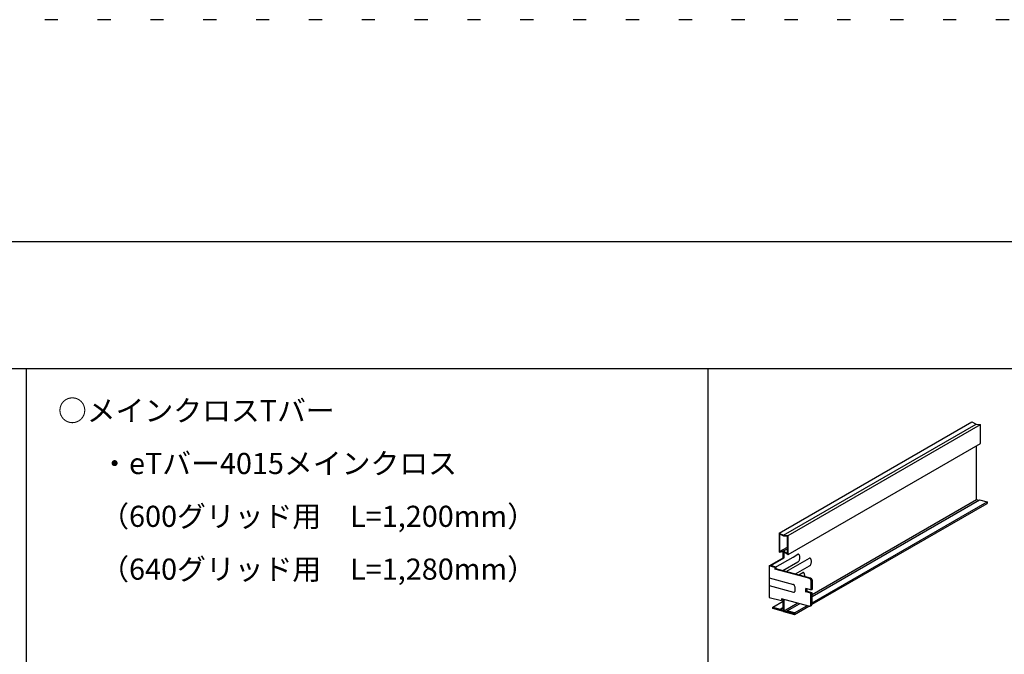
# Model space of a CAD drawing. Extents: x -57 to 354, y -38 to 248.
# Drawn here: x 67 to 113, y 218 to 248 of the extents above; entities that cross this region are included whole.
import ezdxf

# ---------------------------------------------------------------- set-up
doc = ezdxf.new("R2010")
doc.units = 0
doc.header["$MEASUREMENT"] = 0
doc.linetypes.add('DOT', pattern=[2.5, 0.625, -1.875])
for name, color, linetype in [('_1-1_吊り材', 7, 'CONTINUOUS'), ('_F-3_野縁', 7, 'CONTINUOUS'), ('_F-6_文字', 7, 'CONTINUOUS'), ('ADD_LINE', 7, 'CONTINUOUS')]:
    doc.layers.add(name, color=color, linetype=linetype)
doc.styles.get("Standard").update_dxf_attribs({"font": 'txt', "bigfont": 'bigfont.shx'})

msp = doc.modelspace()

# ---------------------------------------------------------------- linework, layer by layer
at = {"layer": '_1-1_吊り材', "color": 7, "linetype": 'Continuous'}
for p, q in [((102.626, 223.705), (111.732, 228.963)), ((102.835, 223.604), (111.942, 228.862)), ((103.044, 223.593), (112.151, 228.851)), ((111.732, 228.963), (111.942, 228.862)), ((111.942, 228.862), (112.151, 228.851)), ((112.151, 227.948), (112.151, 228.851)), ((103.044, 222.691), (112.151, 227.948)), ((111.963, 225.291), (111.963, 227.84)), ((104.178, 220.797), (111.963, 225.291)), ((104.178, 220.7), (112.109, 225.279)), ((104.178, 220.405), (112.458, 225.186)), ((104.184, 220.337), (112.458, 225.113)), ((111.963, 225.291), (112.077, 225.261)), ((112.109, 225.279), (112.458, 225.186)), ((112.458, 225.186), (112.458, 225.113)), ((102.626, 223.705), (102.835, 223.604)), ((102.626, 223.705), (102.626, 222.803)), ((102.647, 223.671), (102.835, 223.58)), ((102.647, 223.671), (102.647, 222.828)), ((102.835, 223.604), (103.044, 223.593)), ((102.835, 223.58), (103.023, 223.57)), ((103.023, 222.728), (103.023, 223.57)), ((103.044, 222.691), (103.044, 223.593)), ((102.626, 222.803), (102.814, 222.833)), ((102.647, 222.828), (103.023, 223.045)), ((102.647, 222.828), (102.835, 222.859)), ((102.814, 222.539), (102.814, 222.833)), ((102.814, 222.539), (102.814, 222.71)), ((102.835, 222.859), (103.023, 222.967)), ((102.835, 222.859), (103.023, 222.728)), ((102.856, 222.822), (103.044, 222.691)), ((102.856, 222.53), (102.856, 222.822)), ((103.28, 222.573), (103.511, 222.707)), ((103.527, 222.708), (103.511, 222.707)), ((103.542, 222.704), (103.527, 222.708)), ((103.556, 222.695), (103.542, 222.704)), ((103.569, 222.68), (103.556, 222.695)), ((103.58, 222.661), (103.569, 222.68)), ((102.146, 222.153), (102.814, 222.539)), ((102.224, 222.165), (102.856, 222.53)), ((102.425, 222.08), (103.28, 222.573)), ((102.794, 221.932), (103.511, 222.346)), ((102.962, 221.887), (104.06, 222.521)), ((103.511, 222.346), (103.527, 222.353)), ((103.527, 222.353), (103.542, 222.365)), ((103.542, 222.365), (103.556, 222.382)), ((103.556, 222.382), (103.569, 222.404)), ((103.569, 222.404), (103.58, 222.429)), ((103.589, 222.638), (103.58, 222.661)), ((103.58, 222.429), (103.589, 222.457)), ((103.596, 222.611), (103.589, 222.638)), ((103.589, 222.457), (103.596, 222.487)), ((103.6, 222.582), (103.596, 222.611)), ((103.596, 222.487), (103.6, 222.519)), ((103.601, 222.551), (103.6, 222.582)), ((103.6, 222.519), (103.601, 222.551)), ((104.076, 222.522), (104.06, 222.521)), ((104.091, 222.518), (104.076, 222.522)), ((104.105, 222.509), (104.091, 222.518)), ((104.118, 222.494), (104.105, 222.509)), ((104.105, 222.196), (104.118, 222.218)), ((104.129, 222.475), (104.118, 222.494)), ((104.118, 222.218), (104.129, 222.243)), ((104.138, 222.451), (104.129, 222.475)), ((104.129, 222.243), (104.138, 222.271)), ((104.145, 222.425), (104.138, 222.451)), ((104.138, 222.271), (104.145, 222.301)), ((104.149, 222.395), (104.145, 222.425)), ((104.145, 222.301), (104.149, 222.333)), ((104.15, 222.364), (104.149, 222.395)), ((104.149, 222.333), (104.15, 222.364)), ((102.146, 222.153), (102.146, 220.666)), ((102.423, 222.079), (102.146, 222.153)), ((102.465, 222.101), (102.224, 222.165)), ((102.425, 222.08), (102.425, 221.998)), ((103.856, 221.614), (102.425, 221.998)), ((102.465, 222.101), (102.465, 222.02)), ((104.111, 221.579), (102.465, 222.02)), ((103.389, 221.772), (104.06, 222.16)), ((103.557, 221.727), (103.745, 221.835)), ((103.757, 221.837), (103.745, 221.835)), ((103.773, 221.834), (103.757, 221.837)), ((103.787, 221.825), (103.773, 221.834)), ((103.8, 221.812), (103.787, 221.825)), ((103.812, 221.793), (103.8, 221.812)), ((103.821, 221.771), (103.812, 221.793)), ((103.828, 221.744), (103.821, 221.771)), ((103.833, 221.715), (103.828, 221.744)), ((104.06, 222.16), (104.076, 222.167)), ((104.076, 222.167), (104.091, 222.179)), ((104.091, 222.179), (104.105, 222.196)), ((102.146, 221.587), (103.297, 221.279)), ((103.312, 221.267), (103.297, 221.279)), ((103.835, 221.685), (103.833, 221.715)), ((103.834, 221.653), (103.835, 221.685)), ((104.054, 221.561), (103.856, 221.614)), ((104.121, 221.474), (104.121, 221.026)), ((104.178, 221.492), (104.178, 221.041)), ((104.178, 221.476), (104.178, 221.474)), ((104.178, 221.474), (104.178, 221.451)), ((102.146, 221.226), (103.297, 220.918)), ((103.297, 220.918), (103.312, 220.911)), ((103.327, 221.25), (103.312, 221.267)), ((103.312, 220.911), (103.327, 220.911)), ((103.342, 221.229), (103.327, 221.25)), ((103.327, 220.911), (103.342, 220.916)), ((103.355, 221.203), (103.342, 221.229)), ((103.342, 220.916), (103.355, 220.926)), ((103.366, 221.174), (103.355, 221.203)), ((103.355, 220.926), (103.366, 220.942)), ((103.375, 221.143), (103.366, 221.174)), ((103.366, 220.942), (103.375, 220.963)), ((103.381, 221.111), (103.375, 221.143)), ((103.375, 220.963), (103.381, 220.988)), ((103.385, 221.078), (103.381, 221.111)), ((103.381, 220.988), (103.385, 221.016)), ((103.387, 221.046), (103.385, 221.078)), ((103.385, 221.016), (103.387, 221.046)), ((104.121, 221.026), (103.886, 221.089)), ((103.886, 220.927), (103.886, 221.089)), ((103.886, 220.927), (103.943, 220.942)), ((104.121, 220.864), (103.886, 220.927)), ((103.943, 220.942), (103.943, 221.074)), ((104.178, 220.879), (103.943, 220.942)), ((104.121, 221.026), (104.178, 221.041)), ((104.121, 220.864), (104.178, 220.879)), ((104.121, 220.332), (104.121, 220.864)), ((104.178, 220.347), (104.178, 220.879)), ((104.178, 220.75), (104.178, 220.879)), ((102.146, 220.666), (102.732, 220.509)), ((102.319, 220.204), (102.814, 220.49)), ((104.031, 220.242), (102.732, 220.59)), ((102.732, 220.59), (102.732, 220.509)), ((102.814, 220.045), (102.814, 220.568)), ((102.835, 220.562), (102.835, 220.021)), ((102.856, 220.034), (102.856, 220.557)), ((102.856, 220.034), (103.475, 220.391)), ((103.002, 220.021), (103.589, 220.36)), ((102.319, 220.204), (102.668, 220.111)), ((102.319, 220.132), (102.319, 220.204)), ((102.835, 219.994), (102.319, 220.132)), ((102.814, 220.045), (102.364, 220.165)), ((102.364, 220.147), (102.364, 220.165)), ((102.835, 220.021), (102.364, 220.147)), ((102.668, 220.111), (102.814, 220.196)), ((102.668, 220.084), (102.814, 220.169)), ((102.668, 220.111), (102.668, 220.084)), ((102.835, 220.021), (103.306, 219.895)), ((102.835, 219.994), (103.351, 219.856)), ((102.856, 220.034), (103.306, 219.913)), ((103.002, 220.021), (103.002, 219.994)), ((103.351, 219.928), (103.002, 220.021)), ((103.306, 219.895), (103.306, 219.913)), ((103.351, 219.928), (103.938, 220.267)), ((103.351, 219.856), (104.023, 220.244)), ((103.351, 219.856), (103.351, 219.928))]:
    msp.add_line(p, q, dxfattribs=at)
for centre, start, end in [((104.031, 221.474), 0, 75), ((104.088, 221.492), 0.082, 75), ((104.088, 221.492), 0, 0.082), ((104.088, 220.347), 270.6132, 0), ((104.031, 220.332), 240, 0)]:
    msp.add_arc(centre, 0.0902, start, end, dxfattribs=at)
at = {"layer": '_F-3_野縁', "color": 3, "linetype": 'Continuous'}
for p, q in [((-46.5, 237.5), (343.5, 237.5)), ((-42.5, 231.5), (146.5, 231.5)), ((99.25, 231.5), (99.25, 142.003))]:
    msp.add_line(p, q, dxfattribs=at)
at = {"layer": '_F-3_野縁', "color": 4, "linetype": 'Continuous'}
msp.add_line((67, 231.5), (67, 142.003), dxfattribs=at)
at = {"layer": 'ADD_LINE', "color": 9, "linetype": 'DOT'}
msp.add_line((353.5, 248), (-56.5, 248), dxfattribs=at)

# ---------------------------------------------------------------- texts
at = {"layer": '_F-6_文字', "color": 7}
for s, p in [('○メインクロスTバー', (68.5, 229)), ('・eTバー4015メインクロス', (70.5, 226.5)), ('（600グリッド用\u3000L=1,200mm）', (70.5, 224)), ('（640グリッド用\u3000L=1,280mm）', (70.5, 221.5))]:
    msp.add_text(s, height=1, dxfattribs=at).set_placement(p)

doc.saveas('drawing.dxf')
